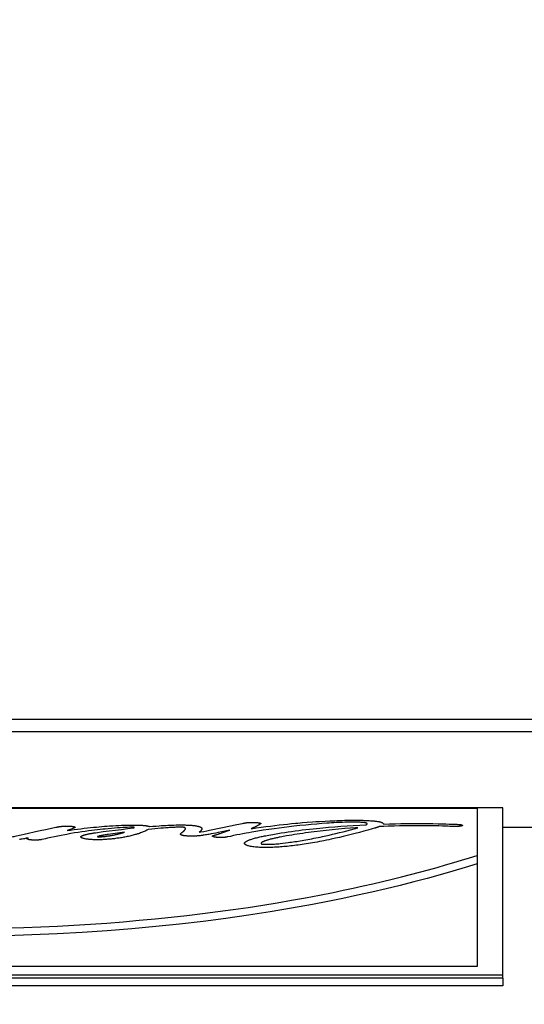
# Model space of a CAD drawing. Units: millimetres. Extents: x 0 to 4756, y 0 to 1682.
# Drawn here: x 3375 to 3380, y 1081 to 1092 of the extents above; entities that cross this region are included whole.
import ezdxf

# ---------------------------------------------------------------- set-up
doc = ezdxf.new("R2010")
doc.units = ezdxf.units.MM
doc.header["$LTSCALE"] = 261.57428
doc.layers.get('0').update_dxf_attribs({"linetype": 'CONTINUOUS'})
for name, color, linetype in [('00_COMPONENTS', 7, 'CONTINUOUS'), ('3_ALL_AXES', 7, 'CONTINUOUS'), ('6_ALL_SURFS', 7, 'CONTINUOUS'), ('7_ALL_FEATURES', 7, 'CONTINUOUS'), ('DEF_DRAFT_DIM', 7, 'CONTINUOUS')]:
    doc.layers.add(name, color=color, linetype=linetype)
doc.styles.get("Standard").update_dxf_attribs({"font": 'txt', "width": 0.8})
doc.dimstyles.new('DIMSTYLE_3', dxfattribs={"dimtxt": 15, "dimasz": 3, "dimexe": 0.8, "dimexo": 0.2, "dimgap": 3.75, "dimtad": 1, "dimdec": 1, "dimdsep": 46, "dimtxsty": 'Standard', "dimblk": 'OPEN', "dimblk1": 'OPEN', "dimblk2": 'OPEN', "dimcen": 0.09, "dimadec": 1, "dimazin": 2, "dimtp": 0.5, "dimtm": 0.5, "dimtfac": 1, "dimtdec": 1, "dimtofl": 0, "dimtmove": 0, "dimatfit": 3, "dimldrblk": 'OPEN', "dimfxl": 1, "dimtolj": 1, "dimarcsym": 0})

# ---------------------------------------------------------------- blocks, each defined once
blk = doc.blocks.new('_OPEN')
at = {"color": 0, "linetype": 'ByBlock'}
for p, q in [((0, 0), (-1, 0.1167)), ((-1, -0.1167), (0, 0)), ((-1, 0), (0, 0))]:
    blk.add_line(p, q, dxfattribs=at)
blk = doc.blocks.new('*D3')
at = {"layer": 'DEF_DRAFT_DIM', "color": 2, "linetype": 'Continuous', "transparency": 16777216}
for p, q in [((3085.625, 1083.136), (3085.625, 1136.453)), ((3391, 943.236), (3391, 1136.453)), ((3085.625, 1135.653), (3238.312, 1135.653)), ((3391, 1135.653), (3238.312, 1135.653))]:
    blk.add_line(p, q, dxfattribs=at)
at = {"layer": 'DEF_DRAFT_DIM', "color": 2, "linetype": 'Continuous', "transparency": 16777216, "xscale": 3, "yscale": 3, "zscale": 3, "rotation": 180}
blk.add_blockref('_OPEN', (3085.625, 1135.653), dxfattribs=at)
at = {"layer": 'DEF_DRAFT_DIM', "color": 2, "linetype": 'Continuous', "transparency": 16777216, "xscale": 3, "yscale": 3, "zscale": 3}
blk.add_blockref('_OPEN', (3391, 1135.653), dxfattribs=at)

msp = doc.modelspace()

# ---------------------------------------------------------------- linework, layer by layer
at = {"layer": '00_COMPONENTS', "color": 7, "linetype": 'Continuous'}
for p, q in [((3085.695, 1083.826), (4296.365, 1083.826)), ((3600.382, 1083.686), (3086.618, 1083.686))]:
    msp.add_line(p, q, dxfattribs=at)
at = {"layer": '3_ALL_AXES', "color": 7, "linetype": 'Continuous'}
msp.add_line((3380, 1082.636), (4029.381, 1082.636), dxfattribs=at)
at = {"layer": '6_ALL_SURFS', "color": 7, "linetype": 'Continuous'}
for p, q in [((3380, 1082.846), (3367.9, 1082.846)), ((3380, 1080.969), (3380, 1082.846)), ((3380, 1080.969), (3367.9, 1080.969))]:
    msp.add_line(p, q, dxfattribs=at)
at = {"layer": '7_ALL_FEATURES', "color": 40, "linetype": 'Continuous'}
for p, q in [((3368.199, 1082.845), (3379.716, 1082.845)), ((3379.716, 1082.845), (3379.716, 1081.095)), ((3380, 1081.003), (3380, 1082.846)), ((3374.967, 1082.612), (3375.065, 1082.633)), ((3375.412, 1082.626), (3375.446, 1082.629)), ((3375.446, 1082.629), (3375.479, 1082.633)), ((3375.479, 1082.633), (3375.511, 1082.636)), ((3375.511, 1082.636), (3375.542, 1082.639)), ((3375.542, 1082.639), (3375.573, 1082.641)), ((3375.573, 1082.641), (3375.602, 1082.644)), ((3375.602, 1082.644), (3375.63, 1082.646)), ((3375.63, 1082.646), (3375.657, 1082.648)), ((3375.657, 1082.648), (3375.692, 1082.65)), ((3375.692, 1082.65), (3375.725, 1082.652)), ((3375.725, 1082.652), (3375.758, 1082.654)), ((3375.774, 1082.628), (3375.744, 1082.626)), ((3375.803, 1082.629), (3375.774, 1082.628)), ((3375.829, 1082.631), (3375.803, 1082.629)), ((3375.853, 1082.632), (3375.829, 1082.631)), ((3376.005, 1082.656), (3376.01, 1082.655)), ((3376.01, 1082.655), (3376.019, 1082.655)), ((3376.019, 1082.655), (3376.028, 1082.654)), ((3376.028, 1082.654), (3376.035, 1082.653)), ((3376.035, 1082.653), (3376.043, 1082.652)), ((3376.099, 1082.642), (3376.136, 1082.645)), ((3376.136, 1082.645), (3376.172, 1082.647)), ((3376.172, 1082.647), (3376.206, 1082.65)), ((3376.206, 1082.65), (3376.231, 1082.652)), ((3376.231, 1082.652), (3376.255, 1082.653)), ((3376.255, 1082.653), (3376.279, 1082.654)), ((3376.303, 1082.628), (3376.278, 1082.626)), ((3376.279, 1082.654), (3376.301, 1082.655)), ((3376.301, 1082.655), (3376.322, 1082.656)), ((3376.319, 1082.629), (3376.303, 1082.628)), ((3376.334, 1082.63), (3376.319, 1082.629)), ((3376.322, 1082.656), (3376.343, 1082.657)), ((3376.349, 1082.631), (3376.334, 1082.63)), ((3376.343, 1082.657), (3376.368, 1082.658)), ((3376.363, 1082.632), (3376.349, 1082.631)), ((3376.376, 1082.632), (3376.363, 1082.632)), ((3376.368, 1082.658), (3376.392, 1082.659)), ((3376.389, 1082.633), (3376.376, 1082.632)), ((3376.401, 1082.633), (3376.389, 1082.633)), ((3376.413, 1082.634), (3376.401, 1082.633)), ((3376.424, 1082.634), (3376.413, 1082.634)), ((3376.432, 1082.634), (3376.424, 1082.634)), ((3376.44, 1082.634), (3376.432, 1082.634)), ((3377.027, 1082.657), (3377.12, 1082.675)), ((3377.12, 1082.675), (3377.126, 1082.676)), ((3377.126, 1082.676), (3377.136, 1082.678)), ((3377.228, 1082.687), (3377.233, 1082.687)), ((3377.233, 1082.687), (3377.238, 1082.687)), ((3377.247, 1082.629), (3377.24, 1082.626)), ((3377.254, 1082.632), (3377.247, 1082.629)), ((3377.248, 1082.687), (3377.254, 1082.687)), ((3377.254, 1082.687), (3377.261, 1082.686)), ((3377.26, 1082.635), (3377.254, 1082.632)), ((3377.266, 1082.638), (3377.26, 1082.635)), ((3377.271, 1082.686), (3377.275, 1082.686)), ((3377.275, 1082.686), (3377.278, 1082.685)), ((3377.276, 1082.626), (3377.33, 1082.633)), ((3377.304, 1082.658), (3377.299, 1082.655)), ((3377.308, 1082.66), (3377.304, 1082.658)), ((3377.33, 1082.633), (3377.383, 1082.64)), ((3377.383, 1082.64), (3377.434, 1082.647)), ((3377.434, 1082.647), (3377.484, 1082.653)), ((3377.484, 1082.653), (3377.532, 1082.659)), ((3377.586, 1082.632), (3377.531, 1082.625)), ((3377.532, 1082.659), (3377.579, 1082.664)), ((3377.579, 1082.664), (3377.624, 1082.669)), ((3377.64, 1082.639), (3377.586, 1082.632)), ((3377.624, 1082.669), (3377.667, 1082.673)), ((3377.692, 1082.645), (3377.64, 1082.639)), ((3377.759, 1082.652), (3377.692, 1082.645)), ((3377.736, 1082.679), (3377.788, 1082.684)), ((3377.823, 1082.658), (3377.759, 1082.652)), ((3377.788, 1082.684), (3377.838, 1082.688)), ((3377.885, 1082.664), (3377.823, 1082.658)), ((3377.945, 1082.669), (3377.885, 1082.664)), ((3378.001, 1082.674), (3377.945, 1082.669)), ((3377.974, 1082.697), (3378.038, 1082.701)), ((3378.038, 1082.701), (3378.091, 1082.704)), ((3378.077, 1082.633), (3378.144, 1082.639)), ((3378.144, 1082.639), (3378.211, 1082.644)), ((3378.211, 1082.644), (3378.28, 1082.649)), ((3378.28, 1082.649), (3378.349, 1082.654)), ((3378.349, 1082.654), (3378.42, 1082.658)), ((3378.359, 1082.617), (3378.401, 1082.628)), ((3378.42, 1082.658), (3378.492, 1082.661)), ((3378.687, 1082.643), (3378.638, 1082.641)), ((3378.682, 1082.671), (3378.681, 1082.668)), ((3378.681, 1082.668), (3378.749, 1082.67)), ((3378.736, 1082.645), (3378.687, 1082.643)), ((3378.801, 1082.647), (3378.736, 1082.645)), ((3378.749, 1082.67), (3378.814, 1082.672)), ((3378.859, 1082.648), (3378.801, 1082.647)), ((3378.814, 1082.672), (3378.874, 1082.673)), ((3378.909, 1082.649), (3378.859, 1082.648)), ((3378.874, 1082.673), (3378.931, 1082.674)), ((3378.958, 1082.65), (3378.909, 1082.649)), ((3378.931, 1082.674), (3379.001, 1082.674)), ((3379.008, 1082.65), (3378.958, 1082.65)), ((3379.001, 1082.674), (3379.065, 1082.675)), ((3379.058, 1082.65), (3379.008, 1082.65)), ((3379.108, 1082.65), (3379.058, 1082.65)), ((3379.065, 1082.675), (3379.124, 1082.674)), ((3379.158, 1082.65), (3379.108, 1082.65)), ((3379.124, 1082.674), (3379.178, 1082.674)), ((3379.208, 1082.649), (3379.158, 1082.65)), ((3379.178, 1082.674), (3379.227, 1082.673)), ((3379.253, 1082.649), (3379.208, 1082.649)), ((3379.227, 1082.673), (3379.286, 1082.672)), ((3379.293, 1082.648), (3379.253, 1082.649)), ((3379.286, 1082.672), (3379.332, 1082.671)), ((3379.333, 1082.647), (3379.293, 1082.648)), ((3379.332, 1082.671), (3379.37, 1082.67)), ((3379.365, 1082.645), (3379.333, 1082.647)), ((3379.37, 1082.67), (3379.408, 1082.669)), ((3379.408, 1082.669), (3379.445, 1082.668)), ((3379.438, 1082.642), (3379.435, 1082.642)), ((3379.442, 1082.642), (3379.438, 1082.642)), ((3379.445, 1082.642), (3379.442, 1082.642)), ((3379.449, 1082.641), (3379.445, 1082.642)), ((3379.453, 1082.641), (3379.449, 1082.641)), ((3379.457, 1082.641), (3379.453, 1082.641)), ((3379.462, 1082.641), (3379.457, 1082.641)), ((3379.466, 1082.641), (3379.462, 1082.641)), ((3379.47, 1082.641), (3379.466, 1082.641)), ((3379.475, 1082.641), (3379.47, 1082.641)), ((3379.479, 1082.641), (3379.475, 1082.641)), ((3379.483, 1082.641), (3379.479, 1082.641)), ((3379.488, 1082.642), (3379.483, 1082.641)), ((3374.714, 1082.556), (3374.873, 1082.592)), ((3374.873, 1082.592), (3374.967, 1082.612)), ((3375.047, 1082.529), (3375.009, 1082.521)), ((3375.085, 1082.536), (3375.047, 1082.529)), ((3375.121, 1082.543), (3375.085, 1082.536)), ((3375.228, 1082.563), (3375.184, 1082.555)), ((3375.187, 1082.596), (3375.227, 1082.602)), ((3375.2, 1082.601), (3375.187, 1082.596)), ((3375.245, 1082.617), (3375.2, 1082.601)), ((3375.227, 1082.602), (3375.266, 1082.608)), ((3375.271, 1082.57), (3375.228, 1082.563)), ((3375.252, 1082.62), (3375.245, 1082.617)), ((3375.266, 1082.608), (3375.304, 1082.613)), ((3375.311, 1082.576), (3375.271, 1082.57)), ((3375.304, 1082.613), (3375.341, 1082.617)), ((3375.35, 1082.582), (3375.311, 1082.576)), ((3375.341, 1082.617), (3375.377, 1082.622)), ((3375.388, 1082.587), (3375.35, 1082.582)), ((3375.377, 1082.622), (3375.412, 1082.626)), ((3375.423, 1082.592), (3375.388, 1082.587)), ((3375.458, 1082.596), (3375.423, 1082.592)), ((3375.49, 1082.6), (3375.458, 1082.596)), ((3375.483, 1082.57), (3375.502, 1082.573)), ((3375.522, 1082.604), (3375.49, 1082.6)), ((3375.502, 1082.573), (3375.588, 1082.585)), ((3375.552, 1082.608), (3375.522, 1082.604)), ((3375.523, 1082.528), (3375.526, 1082.528)), ((3375.526, 1082.528), (3375.53, 1082.528)), ((3375.53, 1082.528), (3375.534, 1082.528)), ((3375.534, 1082.528), (3375.538, 1082.528)), ((3375.538, 1082.528), (3375.543, 1082.528)), ((3375.543, 1082.528), (3375.547, 1082.528)), ((3375.547, 1082.528), (3375.552, 1082.528)), ((3375.581, 1082.611), (3375.552, 1082.608)), ((3375.552, 1082.528), (3375.557, 1082.529)), ((3375.557, 1082.529), (3375.562, 1082.529)), ((3375.562, 1082.529), (3375.567, 1082.529)), ((3375.567, 1082.529), (3375.572, 1082.53)), ((3375.572, 1082.53), (3375.578, 1082.53)), ((3375.578, 1082.53), (3375.584, 1082.531)), ((3375.608, 1082.614), (3375.581, 1082.611)), ((3375.584, 1082.531), (3375.587, 1082.531)), ((3375.588, 1082.585), (3375.654, 1082.594)), ((3375.597, 1082.547), (3375.588, 1082.545)), ((3375.607, 1082.549), (3375.597, 1082.547)), ((3375.618, 1082.55), (3375.607, 1082.549)), ((3375.641, 1082.617), (3375.608, 1082.614)), ((3375.629, 1082.552), (3375.618, 1082.55)), ((3375.64, 1082.554), (3375.629, 1082.552)), ((3375.821, 1082.578), (3375.64, 1082.554)), ((3375.678, 1082.62), (3375.641, 1082.617)), ((3375.654, 1082.594), (3375.721, 1082.602)), ((3375.712, 1082.623), (3375.678, 1082.62)), ((3375.744, 1082.626), (3375.712, 1082.623)), ((3375.721, 1082.602), (3375.788, 1082.61)), ((3375.788, 1082.61), (3375.856, 1082.618)), ((3375.856, 1082.618), (3375.925, 1082.626)), ((3375.925, 1082.626), (3375.926, 1082.627)), ((3375.925, 1082.626), (3375.925, 1082.626)), ((3376.122, 1082.613), (3376.084, 1082.609)), ((3376.158, 1082.616), (3376.122, 1082.613)), ((3376.191, 1082.619), (3376.158, 1082.616)), ((3376.222, 1082.622), (3376.191, 1082.619)), ((3376.251, 1082.624), (3376.222, 1082.622)), ((3376.278, 1082.626), (3376.251, 1082.624)), ((3376.698, 1082.588), (3376.73, 1082.595)), ((3376.73, 1082.595), (3376.762, 1082.601)), ((3376.831, 1082.569), (3376.805, 1082.564)), ((3376.857, 1082.574), (3376.831, 1082.569)), ((3376.843, 1082.554), (3376.847, 1082.555)), ((3376.898, 1082.583), (3376.857, 1082.574)), ((3376.861, 1082.559), (3376.867, 1082.561)), ((3376.867, 1082.561), (3376.873, 1082.563)), ((3376.873, 1082.563), (3376.88, 1082.566)), ((3376.88, 1082.566), (3376.889, 1082.568)), ((3376.889, 1082.568), (3376.896, 1082.571)), ((3376.896, 1082.571), (3376.907, 1082.575)), ((3376.985, 1082.601), (3376.898, 1082.583)), ((3376.907, 1082.575), (3376.94, 1082.586)), ((3376.94, 1082.586), (3376.959, 1082.592)), ((3376.959, 1082.592), (3376.971, 1082.597)), ((3376.971, 1082.597), (3376.985, 1082.601)), ((3377.221, 1082.617), (3377.276, 1082.626)), ((3377.293, 1082.59), (3377.229, 1082.579)), ((3377.24, 1082.626), (3377.233, 1082.623)), ((3377.355, 1082.6), (3377.293, 1082.59)), ((3377.415, 1082.609), (3377.355, 1082.6)), ((3377.474, 1082.617), (3377.415, 1082.609)), ((3377.531, 1082.625), (3377.474, 1082.617)), ((3377.907, 1082.617), (3377.981, 1082.624)), ((3378.044, 1082.538), (3378.081, 1082.547)), ((3378.116, 1082.605), (3378.048, 1082.598)), ((3378.081, 1082.547), (3378.119, 1082.556)), ((3378.185, 1082.612), (3378.116, 1082.605)), ((3378.119, 1082.556), (3378.157, 1082.565)), ((3378.195, 1082.521), (3378.153, 1082.511)), ((3378.157, 1082.565), (3378.196, 1082.574)), ((3378.255, 1082.618), (3378.185, 1082.612)), ((3378.238, 1082.531), (3378.195, 1082.521)), ((3378.196, 1082.574), (3378.236, 1082.584)), ((3378.236, 1082.584), (3378.276, 1082.595)), ((3378.282, 1082.542), (3378.238, 1082.531)), ((3378.318, 1082.623), (3378.255, 1082.618)), ((3378.276, 1082.595), (3378.317, 1082.606)), ((3378.326, 1082.553), (3378.282, 1082.542)), ((3378.317, 1082.606), (3378.359, 1082.617)), ((3378.371, 1082.564), (3378.326, 1082.553)), ((3378.417, 1082.576), (3378.371, 1082.564)), ((3378.464, 1082.589), (3378.417, 1082.576)), ((3378.511, 1082.602), (3378.464, 1082.589)), ((3378.558, 1082.615), (3378.511, 1082.602)), ((3378.582, 1082.622), (3378.558, 1082.615)), ((3374.706, 1082.505), (3374.693, 1082.503)), ((3374.716, 1082.507), (3374.706, 1082.505)), ((3374.726, 1082.509), (3374.716, 1082.507)), ((3374.737, 1082.511), (3374.726, 1082.509)), ((3374.759, 1082.515), (3374.737, 1082.511)), ((3374.753, 1082.514), (3374.759, 1082.515)), ((3377.369, 1082.445), (3377.372, 1082.445)), ((3377.372, 1082.445), (3377.377, 1082.445)), ((3367.915, 1081.003), (3380, 1081.003)), ((3379.716, 1081.095), (3368.199, 1081.095))]:
    msp.add_line(p, q, dxfattribs=at)
at = {"layer": '7_ALL_FEATURES', "color": 7, "linetype": 'Continuous'}
for p, q in [((3380, 1080.969), (3380, 1080.882)), ((3380, 1080.882), (3367.9, 1080.882))]:
    msp.add_line(p, q, dxfattribs=at)
at = {"layer": '7_ALL_FEATURES', "color": 40, "linetype": 'Continuous'}
for points in [[(3375.065, 1082.633), (3375.074, 1082.635), (3375.079, 1082.636), (3375.083, 1082.637), (3375.088, 1082.638), (3375.092, 1082.639), (3375.096, 1082.639), (3375.1, 1082.64), (3375.104, 1082.64), (3375.108, 1082.641), (3375.111, 1082.641), (3375.115, 1082.642), (3375.118, 1082.642), (3375.122, 1082.643), (3375.126, 1082.643), (3375.129, 1082.644), (3375.132, 1082.644), (3375.136, 1082.644), (3375.139, 1082.644), (3375.143, 1082.645), (3375.147, 1082.645), (3375.149, 1082.645), (3375.152, 1082.645), (3375.155, 1082.646), (3375.159, 1082.646), (3375.162, 1082.646), (3375.165, 1082.646), (3375.168, 1082.646), (3375.171, 1082.646), (3375.175, 1082.646), (3375.178, 1082.646), (3375.182, 1082.646), (3375.185, 1082.646), (3375.189, 1082.646), (3375.193, 1082.646), (3375.196, 1082.646), (3375.2, 1082.646), (3375.204, 1082.646), (3375.208, 1082.646), (3375.211, 1082.646), (3375.215, 1082.646), (3375.219, 1082.645), (3375.223, 1082.645), (3375.226, 1082.645), (3375.23, 1082.645), (3375.234, 1082.644), (3375.237, 1082.644), (3375.24, 1082.644), (3375.244, 1082.643), (3375.246, 1082.643), (3375.249, 1082.643), (3375.251, 1082.643), (3375.253, 1082.642), (3375.255, 1082.642), (3375.258, 1082.641), (3375.26, 1082.641), (3375.261, 1082.641), (3375.263, 1082.64), (3375.265, 1082.64), (3375.267, 1082.639), (3375.268, 1082.639), (3375.269, 1082.639), (3375.271, 1082.638), (3375.272, 1082.638), (3375.273, 1082.637), (3375.274, 1082.637), (3375.275, 1082.636), (3375.276, 1082.635), (3375.276, 1082.635), (3375.276, 1082.635), (3375.277, 1082.634), (3375.277, 1082.634), (3375.277, 1082.633)], [(3375.272, 1082.629), (3375.271, 1082.628), (3375.27, 1082.628), (3375.268, 1082.627), (3375.267, 1082.626), (3375.265, 1082.625), (3375.263, 1082.624), (3375.261, 1082.623), (3375.259, 1082.622), (3375.256, 1082.622), (3375.254, 1082.621), (3375.252, 1082.62)], [(3375.277, 1082.633), (3375.277, 1082.633), (3375.277, 1082.633), (3375.277, 1082.633), (3375.277, 1082.633), (3375.277, 1082.632), (3375.277, 1082.632), (3375.277, 1082.632), (3375.276, 1082.632), (3375.276, 1082.632), (3375.276, 1082.632), (3375.276, 1082.632), (3375.276, 1082.631), (3375.276, 1082.631), (3375.275, 1082.631), (3375.275, 1082.631), (3375.275, 1082.631), (3375.275, 1082.631), (3375.274, 1082.63), (3375.274, 1082.63), (3375.274, 1082.63), (3375.273, 1082.63), (3375.273, 1082.63), (3375.273, 1082.629), (3375.272, 1082.629)], [(3375.758, 1082.654), (3375.79, 1082.656), (3375.806, 1082.656), (3375.822, 1082.657), (3375.838, 1082.657), (3375.855, 1082.658)], [(3375.927, 1082.633), (3375.922, 1082.633), (3375.917, 1082.633), (3375.913, 1082.633), (3375.908, 1082.633), (3375.902, 1082.633), (3375.897, 1082.633), (3375.887, 1082.633), (3375.876, 1082.633), (3375.853, 1082.632)], [(3375.855, 1082.658), (3375.88, 1082.658), (3375.892, 1082.658), (3375.905, 1082.658), (3375.918, 1082.658), (3375.93, 1082.658), (3375.943, 1082.658), (3375.956, 1082.658), (3375.966, 1082.657), (3375.976, 1082.657), (3375.985, 1082.657), (3375.995, 1082.656), (3376.005, 1082.656)], [(3375.926, 1082.627), (3375.927, 1082.627), (3375.927, 1082.627), (3375.927, 1082.628), (3375.928, 1082.628), (3375.928, 1082.628), (3375.928, 1082.628), (3375.928, 1082.628), (3375.928, 1082.629), (3375.928, 1082.629), (3375.929, 1082.629), (3375.929, 1082.629), (3375.929, 1082.629), (3375.929, 1082.63), (3375.929, 1082.63), (3375.929, 1082.63), (3375.929, 1082.63), (3375.929, 1082.63), (3375.928, 1082.631), (3375.928, 1082.631), (3375.928, 1082.631), (3375.928, 1082.631), (3375.928, 1082.632), (3375.927, 1082.632)], [(3375.927, 1082.632), (3375.927, 1082.632), (3375.927, 1082.633), (3375.927, 1082.633)], [(3376.043, 1082.652), (3376.048, 1082.652), (3376.051, 1082.651), (3376.054, 1082.651), (3376.057, 1082.651), (3376.06, 1082.65), (3376.063, 1082.65), (3376.065, 1082.649), (3376.068, 1082.649), (3376.071, 1082.649), (3376.073, 1082.648), (3376.076, 1082.648), (3376.078, 1082.647), (3376.08, 1082.647), (3376.082, 1082.646), (3376.085, 1082.646), (3376.087, 1082.645), (3376.089, 1082.645), (3376.091, 1082.644), (3376.092, 1082.644), (3376.094, 1082.643), (3376.096, 1082.643), (3376.097, 1082.642), (3376.099, 1082.642)], [(3376.392, 1082.659), (3376.415, 1082.659), (3376.427, 1082.659), (3376.438, 1082.659), (3376.449, 1082.659), (3376.46, 1082.659), (3376.47, 1082.659), (3376.481, 1082.659), (3376.492, 1082.659), (3376.503, 1082.658), (3376.514, 1082.658), (3376.522, 1082.658), (3376.529, 1082.657), (3376.537, 1082.657), (3376.545, 1082.656), (3376.552, 1082.656), (3376.56, 1082.655), (3376.567, 1082.655), (3376.574, 1082.654), (3376.581, 1082.653), (3376.587, 1082.652), (3376.594, 1082.652), (3376.6, 1082.651), (3376.606, 1082.65), (3376.612, 1082.649), (3376.617, 1082.648), (3376.623, 1082.647), (3376.628, 1082.646), (3376.634, 1082.645), (3376.639, 1082.643), (3376.644, 1082.642), (3376.648, 1082.641), (3376.653, 1082.639), (3376.657, 1082.638), (3376.661, 1082.636), (3376.663, 1082.635), (3376.666, 1082.634), (3376.668, 1082.632), (3376.67, 1082.631), (3376.672, 1082.629), (3376.673, 1082.628), (3376.674, 1082.627), (3376.675, 1082.625), (3376.676, 1082.623), (3376.677, 1082.621), (3376.677, 1082.619), (3376.677, 1082.616), (3376.677, 1082.614), (3376.676, 1082.611), (3376.675, 1082.609), (3376.674, 1082.606), (3376.672, 1082.603), (3376.67, 1082.6), (3376.667, 1082.597), (3376.664, 1082.593), (3376.66, 1082.589), (3376.656, 1082.586), (3376.652, 1082.582), (3376.647, 1082.578)], [(3376.468, 1082.633), (3376.466, 1082.633), (3376.463, 1082.633), (3376.461, 1082.634), (3376.458, 1082.634), (3376.455, 1082.634), (3376.451, 1082.634), (3376.447, 1082.634), (3376.44, 1082.634)], [(3376.459, 1082.577), (3376.461, 1082.578), (3376.463, 1082.58), (3376.465, 1082.581), (3376.467, 1082.583), (3376.468, 1082.584), (3376.47, 1082.585), (3376.471, 1082.587), (3376.473, 1082.588), (3376.475, 1082.59), (3376.477, 1082.591), (3376.478, 1082.593), (3376.48, 1082.595), (3376.482, 1082.596), (3376.483, 1082.598), (3376.484, 1082.599), (3376.486, 1082.601), (3376.487, 1082.602), (3376.488, 1082.603), (3376.489, 1082.605), (3376.49, 1082.606), (3376.491, 1082.607), (3376.492, 1082.608), (3376.492, 1082.609), (3376.493, 1082.611), (3376.493, 1082.612), (3376.494, 1082.613), (3376.494, 1082.614), (3376.495, 1082.615), (3376.495, 1082.616), (3376.495, 1082.617), (3376.496, 1082.618), (3376.496, 1082.619), (3376.496, 1082.619), (3376.496, 1082.62), (3376.495, 1082.621), (3376.495, 1082.622), (3376.495, 1082.623), (3376.494, 1082.624), (3376.494, 1082.624), (3376.493, 1082.625), (3376.492, 1082.626), (3376.491, 1082.626), (3376.49, 1082.627), (3376.489, 1082.628), (3376.488, 1082.628), (3376.487, 1082.629), (3376.486, 1082.629), (3376.484, 1082.63), (3376.483, 1082.63), (3376.481, 1082.631), (3376.48, 1082.631), (3376.478, 1082.632), (3376.477, 1082.632), (3376.475, 1082.632), (3376.473, 1082.632), (3376.472, 1082.633), (3376.47, 1082.633), (3376.468, 1082.633)], [(3376.762, 1082.601), (3377.011, 1082.654), (3377.027, 1082.657)], [(3377.136, 1082.678), (3377.142, 1082.679), (3377.145, 1082.68), (3377.148, 1082.68), (3377.152, 1082.681), (3377.155, 1082.681), (3377.159, 1082.682), (3377.162, 1082.682), (3377.165, 1082.683), (3377.168, 1082.683), (3377.171, 1082.683), (3377.174, 1082.684), (3377.177, 1082.684), (3377.179, 1082.684), (3377.182, 1082.685), (3377.185, 1082.685), (3377.188, 1082.685), (3377.191, 1082.685), (3377.194, 1082.686), (3377.197, 1082.686), (3377.2, 1082.686), (3377.204, 1082.686), (3377.207, 1082.686), (3377.21, 1082.686), (3377.213, 1082.687), (3377.215, 1082.687), (3377.218, 1082.687), (3377.22, 1082.687), (3377.223, 1082.687), (3377.225, 1082.687), (3377.228, 1082.687)], [(3377.238, 1082.687), (3377.244, 1082.687), (3377.248, 1082.687)], [(3377.261, 1082.686), (3377.268, 1082.686), (3377.271, 1082.686)], [(3377.299, 1082.655), (3377.294, 1082.653), (3377.292, 1082.651), (3377.289, 1082.65), (3377.286, 1082.648), (3377.283, 1082.647), (3377.28, 1082.645), (3377.277, 1082.643), (3377.274, 1082.642), (3377.271, 1082.64), (3377.268, 1082.639), (3377.266, 1082.638)], [(3377.278, 1082.685), (3377.282, 1082.685), (3377.283, 1082.685), (3377.285, 1082.685), (3377.287, 1082.685), (3377.289, 1082.684), (3377.291, 1082.684), (3377.293, 1082.684), (3377.294, 1082.684), (3377.296, 1082.684), (3377.298, 1082.683), (3377.3, 1082.683), (3377.301, 1082.683), (3377.303, 1082.683), (3377.304, 1082.683), (3377.306, 1082.682), (3377.308, 1082.682), (3377.309, 1082.682), (3377.311, 1082.681), (3377.313, 1082.681), (3377.314, 1082.681), (3377.315, 1082.68), (3377.317, 1082.68), (3377.318, 1082.68), (3377.319, 1082.68), (3377.32, 1082.679), (3377.321, 1082.679), (3377.322, 1082.679), (3377.323, 1082.678), (3377.323, 1082.678), (3377.324, 1082.678), (3377.325, 1082.678), (3377.325, 1082.677), (3377.326, 1082.677), (3377.326, 1082.677), (3377.326, 1082.677), (3377.327, 1082.676), (3377.327, 1082.676), (3377.327, 1082.676), (3377.328, 1082.676), (3377.328, 1082.675), (3377.328, 1082.675), (3377.328, 1082.675)], [(3377.328, 1082.675), (3377.328, 1082.674), (3377.328, 1082.674), (3377.327, 1082.673), (3377.326, 1082.673), (3377.326, 1082.672), (3377.325, 1082.671), (3377.324, 1082.671), (3377.323, 1082.67), (3377.322, 1082.669), (3377.321, 1082.668), (3377.319, 1082.667), (3377.317, 1082.666), (3377.316, 1082.665), (3377.314, 1082.664), (3377.312, 1082.663), (3377.31, 1082.662), (3377.308, 1082.66)], [(3377.667, 1082.673), (3377.709, 1082.677), (3377.736, 1082.679)], [(3377.838, 1082.688), (3377.9, 1082.693), (3377.937, 1082.695), (3377.974, 1082.697)], [(3377.981, 1082.624), (3378.045, 1082.63), (3378.077, 1082.633)], [(3378.451, 1082.686), (3378.437, 1082.687), (3378.425, 1082.688), (3378.413, 1082.688), (3378.399, 1082.689), (3378.385, 1082.689), (3378.371, 1082.689), (3378.356, 1082.689), (3378.341, 1082.689), (3378.32, 1082.689), (3378.299, 1082.689), (3378.277, 1082.688), (3378.254, 1082.688), (3378.231, 1082.687), (3378.208, 1082.686), (3378.184, 1082.685), (3378.159, 1082.684), (3378.134, 1082.683), (3378.109, 1082.681), (3378.083, 1082.68), (3378.056, 1082.678), (3378.001, 1082.674)], [(3378.091, 1082.704), (3378.145, 1082.706), (3378.172, 1082.707), (3378.199, 1082.708), (3378.226, 1082.709), (3378.252, 1082.71), (3378.277, 1082.71), (3378.302, 1082.71), (3378.326, 1082.711), (3378.349, 1082.711), (3378.372, 1082.711), (3378.394, 1082.711), (3378.416, 1082.71), (3378.437, 1082.71), (3378.457, 1082.71), (3378.472, 1082.709), (3378.486, 1082.709), (3378.5, 1082.708), (3378.513, 1082.707), (3378.526, 1082.707), (3378.538, 1082.706), (3378.549, 1082.705), (3378.56, 1082.704), (3378.57, 1082.703), (3378.579, 1082.703), (3378.588, 1082.702), (3378.597, 1082.701), (3378.607, 1082.699), (3378.616, 1082.698), (3378.625, 1082.696), (3378.633, 1082.695), (3378.64, 1082.693), (3378.646, 1082.692), (3378.652, 1082.69), (3378.658, 1082.689), (3378.662, 1082.687), (3378.668, 1082.684), (3378.673, 1082.682), (3378.677, 1082.679), (3378.68, 1082.676), (3378.682, 1082.674), (3378.682, 1082.671)], [(3378.401, 1082.628), (3378.373, 1082.627), (3378.318, 1082.623)], [(3378.496, 1082.664), (3378.497, 1082.665), (3378.498, 1082.665), (3378.499, 1082.666), (3378.499, 1082.667), (3378.5, 1082.667), (3378.501, 1082.668), (3378.501, 1082.669), (3378.502, 1082.669), (3378.502, 1082.67), (3378.502, 1082.671), (3378.502, 1082.671), (3378.502, 1082.672), (3378.502, 1082.672), (3378.502, 1082.673), (3378.501, 1082.674), (3378.501, 1082.674), (3378.5, 1082.675), (3378.5, 1082.675), (3378.499, 1082.676), (3378.498, 1082.676), (3378.497, 1082.677), (3378.496, 1082.677), (3378.495, 1082.678), (3378.494, 1082.678), (3378.493, 1082.679), (3378.492, 1082.679), (3378.49, 1082.68), (3378.489, 1082.68), (3378.487, 1082.681), (3378.485, 1082.681), (3378.484, 1082.682), (3378.482, 1082.682), (3378.48, 1082.682), (3378.478, 1082.683), (3378.476, 1082.683), (3378.474, 1082.684), (3378.472, 1082.684), (3378.47, 1082.684), (3378.467, 1082.685), (3378.465, 1082.685), (3378.462, 1082.685), (3378.46, 1082.685), (3378.458, 1082.686), (3378.456, 1082.686), (3378.454, 1082.686), (3378.451, 1082.686)], [(3378.492, 1082.661), (3378.493, 1082.662), (3378.496, 1082.664)], [(3378.638, 1082.641), (3378.635, 1082.64), (3378.633, 1082.639), (3378.63, 1082.638), (3378.627, 1082.637), (3378.624, 1082.636), (3378.621, 1082.635), (3378.618, 1082.634), (3378.615, 1082.632), (3378.612, 1082.631), (3378.609, 1082.63), (3378.606, 1082.629), (3378.602, 1082.628), (3378.599, 1082.627), (3378.596, 1082.626), (3378.592, 1082.625), (3378.589, 1082.624), (3378.585, 1082.623), (3378.582, 1082.622)], [(3379.414, 1082.643), (3379.398, 1082.644), (3379.365, 1082.645)], [(3379.435, 1082.642), (3379.431, 1082.642), (3379.414, 1082.643)], [(3379.445, 1082.668), (3379.493, 1082.666), (3379.502, 1082.665), (3379.506, 1082.665), (3379.51, 1082.665), (3379.514, 1082.664), (3379.518, 1082.664), (3379.522, 1082.664), (3379.525, 1082.663), (3379.529, 1082.663), (3379.532, 1082.662), (3379.536, 1082.662), (3379.54, 1082.661), (3379.543, 1082.66), (3379.546, 1082.66), (3379.549, 1082.659), (3379.551, 1082.658), (3379.553, 1082.657), (3379.555, 1082.657), (3379.556, 1082.656), (3379.557, 1082.655), (3379.557, 1082.654), (3379.557, 1082.653), (3379.557, 1082.653), (3379.556, 1082.652), (3379.555, 1082.651), (3379.553, 1082.65), (3379.551, 1082.649), (3379.549, 1082.649), (3379.546, 1082.648), (3379.543, 1082.647), (3379.54, 1082.646), (3379.536, 1082.646), (3379.532, 1082.645), (3379.528, 1082.644), (3379.523, 1082.644), (3379.518, 1082.643), (3379.513, 1082.643), (3379.509, 1082.643), (3379.505, 1082.642), (3379.5, 1082.642), (3379.496, 1082.642), (3379.492, 1082.642), (3379.488, 1082.642)], [(3374.574, 1082.527), (3374.588, 1082.53), (3374.602, 1082.532), (3374.615, 1082.535), (3374.628, 1082.538), (3374.646, 1082.541), (3374.663, 1082.545), (3374.68, 1082.548), (3374.714, 1082.556)], [(3375.009, 1082.521), (3374.99, 1082.516), (3374.97, 1082.512), (3374.95, 1082.507), (3374.93, 1082.502), (3374.909, 1082.498)], [(3375.184, 1082.555), (3375.161, 1082.551), (3375.121, 1082.543)], [(3375.354, 1082.514), (3375.352, 1082.515), (3375.35, 1082.516), (3375.348, 1082.517), (3375.346, 1082.518), (3375.345, 1082.519), (3375.344, 1082.521), (3375.343, 1082.522), (3375.342, 1082.523), (3375.341, 1082.524), (3375.341, 1082.525), (3375.34, 1082.526), (3375.34, 1082.527), (3375.341, 1082.529), (3375.341, 1082.53), (3375.342, 1082.531), (3375.343, 1082.532), (3375.344, 1082.533), (3375.345, 1082.534), (3375.347, 1082.536), (3375.349, 1082.537), (3375.351, 1082.538), (3375.353, 1082.539), (3375.356, 1082.541), (3375.359, 1082.542), (3375.362, 1082.543), (3375.365, 1082.544), (3375.368, 1082.546), (3375.372, 1082.547), (3375.376, 1082.548), (3375.381, 1082.55), (3375.386, 1082.551), (3375.391, 1082.552), (3375.397, 1082.554), (3375.402, 1082.555), (3375.408, 1082.556), (3375.414, 1082.558), (3375.42, 1082.559), (3375.426, 1082.56), (3375.432, 1082.562), (3375.438, 1082.563), (3375.447, 1082.564), (3375.456, 1082.566), (3375.465, 1082.567), (3375.474, 1082.569), (3375.483, 1082.57)], [(3376.084, 1082.609), (3376.076, 1082.604), (3376.067, 1082.6), (3376.058, 1082.595), (3376.049, 1082.591), (3376.039, 1082.586), (3376.029, 1082.582), (3376.019, 1082.578), (3376.008, 1082.574), (3375.998, 1082.57), (3375.987, 1082.566), (3375.975, 1082.562), (3375.964, 1082.559), (3375.952, 1082.555), (3375.94, 1082.552), (3375.928, 1082.548), (3375.916, 1082.545), (3375.904, 1082.542), (3375.891, 1082.539), (3375.879, 1082.536), (3375.866, 1082.533), (3375.853, 1082.53), (3375.84, 1082.528), (3375.827, 1082.525), (3375.815, 1082.523), (3375.802, 1082.521), (3375.789, 1082.518), (3375.776, 1082.516), (3375.763, 1082.514), (3375.75, 1082.512), (3375.737, 1082.511), (3375.724, 1082.509), (3375.711, 1082.507), (3375.698, 1082.506), (3375.685, 1082.504), (3375.673, 1082.503), (3375.66, 1082.502), (3375.647, 1082.501), (3375.635, 1082.5), (3375.622, 1082.499), (3375.61, 1082.498), (3375.598, 1082.497), (3375.586, 1082.497), (3375.574, 1082.496), (3375.562, 1082.496), (3375.55, 1082.496), (3375.539, 1082.495), (3375.528, 1082.495), (3375.517, 1082.495), (3375.506, 1082.495), (3375.495, 1082.496), (3375.485, 1082.496), (3375.475, 1082.496), (3375.465, 1082.497), (3375.456, 1082.497), (3375.447, 1082.498), (3375.438, 1082.498), (3375.429, 1082.499), (3375.421, 1082.5), (3375.413, 1082.501), (3375.406, 1082.502), (3375.397, 1082.503), (3375.389, 1082.505), (3375.382, 1082.506), (3375.375, 1082.508), (3375.369, 1082.509), (3375.363, 1082.511), (3375.358, 1082.512), (3375.354, 1082.514)], [(3375.588, 1082.545), (3375.583, 1082.544), (3375.579, 1082.543), (3375.574, 1082.543), (3375.57, 1082.542), (3375.566, 1082.541), (3375.562, 1082.54), (3375.559, 1082.539), (3375.556, 1082.539), (3375.553, 1082.538), (3375.55, 1082.537), (3375.547, 1082.537), (3375.545, 1082.536), (3375.543, 1082.535), (3375.54, 1082.535), (3375.538, 1082.534), (3375.537, 1082.534), (3375.535, 1082.533), (3375.533, 1082.533), (3375.531, 1082.532), (3375.53, 1082.532), (3375.529, 1082.531), (3375.528, 1082.531), (3375.526, 1082.53), (3375.525, 1082.53), (3375.525, 1082.529), (3375.524, 1082.529), (3375.523, 1082.528), (3375.523, 1082.528)], [(3375.587, 1082.531), (3375.595, 1082.532), (3375.602, 1082.533), (3375.61, 1082.533), (3375.617, 1082.534), (3375.624, 1082.535), (3375.631, 1082.536), (3375.638, 1082.537), (3375.645, 1082.538), (3375.651, 1082.539), (3375.658, 1082.54), (3375.664, 1082.541), (3375.671, 1082.542), (3375.678, 1082.543), (3375.685, 1082.545), (3375.693, 1082.546), (3375.7, 1082.547), (3375.707, 1082.549), (3375.715, 1082.55), (3375.723, 1082.552), (3375.732, 1082.554), (3375.74, 1082.556), (3375.747, 1082.557), (3375.755, 1082.559), (3375.762, 1082.561), (3375.77, 1082.563), (3375.777, 1082.565), (3375.783, 1082.567), (3375.79, 1082.569), (3375.797, 1082.571), (3375.803, 1082.573), (3375.809, 1082.575), (3375.815, 1082.576), (3375.821, 1082.578)], [(3376.717, 1082.548), (3376.7, 1082.546), (3376.692, 1082.545), (3376.684, 1082.543), (3376.676, 1082.542), (3376.667, 1082.541), (3376.659, 1082.54), (3376.65, 1082.539), (3376.642, 1082.538), (3376.633, 1082.538), (3376.625, 1082.537), (3376.616, 1082.536), (3376.608, 1082.536), (3376.599, 1082.535), (3376.591, 1082.535), (3376.582, 1082.535), (3376.574, 1082.534), (3376.566, 1082.534), (3376.558, 1082.534), (3376.55, 1082.534), (3376.543, 1082.535), (3376.535, 1082.535), (3376.528, 1082.535), (3376.521, 1082.536), (3376.514, 1082.536), (3376.507, 1082.537), (3376.501, 1082.537), (3376.495, 1082.538), (3376.489, 1082.539), (3376.483, 1082.539), (3376.478, 1082.54), (3376.473, 1082.541), (3376.469, 1082.542), (3376.464, 1082.543), (3376.461, 1082.544), (3376.457, 1082.545), (3376.454, 1082.546), (3376.451, 1082.547), (3376.449, 1082.548), (3376.447, 1082.549), (3376.445, 1082.55), (3376.443, 1082.551), (3376.442, 1082.552), (3376.441, 1082.553), (3376.441, 1082.554), (3376.44, 1082.556), (3376.44, 1082.557), (3376.441, 1082.559), (3376.441, 1082.561), (3376.442, 1082.562), (3376.444, 1082.564), (3376.446, 1082.566), (3376.448, 1082.568), (3376.451, 1082.571), (3376.455, 1082.574), (3376.459, 1082.577)], [(3376.647, 1082.578), (3376.664, 1082.582), (3376.698, 1082.588)], [(3376.805, 1082.564), (3376.779, 1082.559), (3376.767, 1082.557), (3376.754, 1082.555), (3376.742, 1082.552), (3376.729, 1082.55), (3376.717, 1082.548)], [(3376.955, 1082.526), (3376.953, 1082.525), (3376.95, 1082.525), (3376.948, 1082.525), (3376.946, 1082.524), (3376.943, 1082.524), (3376.94, 1082.523), (3376.938, 1082.523), (3376.935, 1082.523), (3376.932, 1082.522), (3376.929, 1082.522), (3376.926, 1082.522), (3376.923, 1082.522), (3376.92, 1082.521), (3376.917, 1082.521), (3376.914, 1082.521), (3376.911, 1082.521), (3376.907, 1082.521), (3376.904, 1082.52), (3376.901, 1082.52), (3376.898, 1082.52), (3376.894, 1082.52), (3376.891, 1082.52), (3376.888, 1082.52), (3376.885, 1082.52), (3376.881, 1082.52), (3376.878, 1082.52), (3376.875, 1082.52), (3376.872, 1082.52), (3376.869, 1082.52), (3376.866, 1082.52), (3376.863, 1082.52), (3376.86, 1082.521), (3376.857, 1082.521), (3376.854, 1082.521), (3376.851, 1082.521), (3376.849, 1082.521), (3376.846, 1082.521), (3376.843, 1082.522), (3376.841, 1082.522), (3376.838, 1082.522), (3376.836, 1082.522), (3376.834, 1082.523), (3376.831, 1082.523), (3376.829, 1082.523), (3376.827, 1082.523), (3376.825, 1082.524), (3376.823, 1082.524), (3376.821, 1082.524), (3376.819, 1082.525), (3376.817, 1082.525), (3376.816, 1082.525), (3376.814, 1082.526), (3376.812, 1082.526), (3376.81, 1082.527), (3376.808, 1082.527), (3376.807, 1082.528), (3376.805, 1082.528), (3376.804, 1082.529), (3376.802, 1082.529), (3376.801, 1082.53), (3376.8, 1082.53), (3376.799, 1082.531), (3376.797, 1082.531), (3376.796, 1082.532), (3376.796, 1082.532), (3376.795, 1082.533), (3376.794, 1082.534), (3376.794, 1082.534), (3376.794, 1082.535), (3376.794, 1082.535), (3376.793, 1082.536), (3376.794, 1082.536), (3376.794, 1082.537), (3376.794, 1082.538), (3376.795, 1082.538), (3376.795, 1082.539), (3376.796, 1082.539), (3376.797, 1082.54), (3376.798, 1082.54), (3376.799, 1082.541), (3376.8, 1082.541), (3376.802, 1082.542), (3376.803, 1082.542), (3376.805, 1082.543), (3376.806, 1082.543), (3376.808, 1082.544)], [(3376.808, 1082.544), (3376.809, 1082.544), (3376.81, 1082.544), (3376.81, 1082.544), (3376.811, 1082.544), (3376.811, 1082.544), (3376.812, 1082.545), (3376.812, 1082.545), (3376.813, 1082.545), (3376.813, 1082.545), (3376.813, 1082.545), (3376.814, 1082.546), (3376.816, 1082.546), (3376.817, 1082.547), (3376.818, 1082.547), (3376.82, 1082.547)], [(3376.82, 1082.547), (3376.823, 1082.548), (3376.825, 1082.549), (3376.827, 1082.549), (3376.829, 1082.55), (3376.831, 1082.55), (3376.832, 1082.551), (3376.834, 1082.551), (3376.843, 1082.554)], [(3376.847, 1082.555), (3376.855, 1082.558), (3376.861, 1082.559)], [(3377.229, 1082.579), (3377.197, 1082.573), (3377.164, 1082.567), (3377.13, 1082.561), (3377.096, 1082.554), (3377.062, 1082.548), (3377.027, 1082.541), (3376.991, 1082.533), (3376.955, 1082.526)], [(3377.147, 1082.455), (3377.147, 1082.457), (3377.148, 1082.459), (3377.149, 1082.461), (3377.15, 1082.463), (3377.151, 1082.465), (3377.153, 1082.467), (3377.155, 1082.469), (3377.158, 1082.471), (3377.161, 1082.474), (3377.165, 1082.476), (3377.168, 1082.478), (3377.173, 1082.481), (3377.179, 1082.484), (3377.184, 1082.486), (3377.19, 1082.489), (3377.197, 1082.491), (3377.203, 1082.494), (3377.21, 1082.497), (3377.217, 1082.499), (3377.227, 1082.502), (3377.237, 1082.505), (3377.248, 1082.509), (3377.259, 1082.512), (3377.27, 1082.515), (3377.281, 1082.518), (3377.293, 1082.521), (3377.305, 1082.524), (3377.318, 1082.527), (3377.331, 1082.53), (3377.343, 1082.532), (3377.356, 1082.535), (3377.37, 1082.538), (3377.383, 1082.54), (3377.396, 1082.543), (3377.417, 1082.547), (3377.438, 1082.551), (3377.459, 1082.554)], [(3377.233, 1082.623), (3377.225, 1082.619), (3377.221, 1082.617)], [(3377.611, 1082.537), (3377.593, 1082.534), (3377.576, 1082.531), (3377.56, 1082.528), (3377.543, 1082.525), (3377.532, 1082.523), (3377.521, 1082.52), (3377.511, 1082.518), (3377.5, 1082.516), (3377.49, 1082.514), (3377.48, 1082.511), (3377.47, 1082.509), (3377.46, 1082.507), (3377.45, 1082.504), (3377.441, 1082.502), (3377.432, 1082.5), (3377.423, 1082.497), (3377.414, 1082.495), (3377.406, 1082.492), (3377.397, 1082.49), (3377.391, 1082.488), (3377.385, 1082.486), (3377.379, 1082.484), (3377.373, 1082.482), (3377.369, 1082.48), (3377.364, 1082.479), (3377.36, 1082.477), (3377.356, 1082.475), (3377.352, 1082.474), (3377.349, 1082.472), (3377.346, 1082.471), (3377.343, 1082.469), (3377.341, 1082.468), (3377.338, 1082.466), (3377.336, 1082.464), (3377.335, 1082.463), (3377.333, 1082.461), (3377.332, 1082.46), (3377.331, 1082.458), (3377.33, 1082.456), (3377.33, 1082.455)], [(3377.459, 1082.554), (3377.517, 1082.564), (3377.554, 1082.57), (3377.592, 1082.576), (3377.63, 1082.582), (3377.668, 1082.587), (3377.707, 1082.593), (3377.746, 1082.598), (3377.786, 1082.603), (3377.826, 1082.608), (3377.866, 1082.612), (3377.907, 1082.617)], [(3377.571, 1082.457), (3377.6, 1082.461), (3377.629, 1082.464), (3377.648, 1082.467), (3377.667, 1082.469), (3377.686, 1082.472), (3377.705, 1082.475), (3377.724, 1082.477), (3377.744, 1082.48), (3377.764, 1082.484), (3377.784, 1082.487), (3377.804, 1082.49), (3377.825, 1082.494), (3377.847, 1082.498), (3377.869, 1082.502), (3377.891, 1082.506), (3377.914, 1082.511), (3377.937, 1082.515), (3377.96, 1082.52), (3377.984, 1082.525), (3378.008, 1082.53), (3378.044, 1082.538)], [(3378.048, 1082.598), (3378.015, 1082.595), (3377.982, 1082.591), (3377.95, 1082.587), (3377.917, 1082.583), (3377.885, 1082.579), (3377.854, 1082.575), (3377.822, 1082.57), (3377.791, 1082.566), (3377.76, 1082.561), (3377.73, 1082.557), (3377.7, 1082.552), (3377.67, 1082.547), (3377.64, 1082.542), (3377.611, 1082.537)], [(3374.693, 1082.503), (3374.681, 1082.501), (3374.675, 1082.5), (3374.669, 1082.499), (3374.663, 1082.498)], [(3374.789, 1082.493), (3374.787, 1082.493), (3374.785, 1082.494), (3374.783, 1082.494), (3374.781, 1082.494), (3374.779, 1082.494), (3374.777, 1082.495), (3374.775, 1082.495), (3374.773, 1082.495), (3374.772, 1082.496), (3374.77, 1082.496), (3374.768, 1082.496), (3374.766, 1082.497), (3374.765, 1082.497), (3374.763, 1082.498), (3374.761, 1082.498), (3374.76, 1082.498), (3374.758, 1082.499), (3374.757, 1082.499), (3374.756, 1082.5), (3374.754, 1082.5), (3374.753, 1082.501), (3374.752, 1082.501), (3374.751, 1082.501), (3374.75, 1082.502), (3374.749, 1082.502), (3374.748, 1082.503), (3374.747, 1082.503), (3374.747, 1082.503), (3374.746, 1082.504), (3374.745, 1082.504), (3374.745, 1082.505), (3374.745, 1082.505), (3374.744, 1082.505), (3374.744, 1082.506), (3374.744, 1082.506), (3374.744, 1082.507), (3374.744, 1082.507), (3374.744, 1082.507), (3374.744, 1082.508), (3374.744, 1082.508), (3374.744, 1082.509), (3374.745, 1082.509), (3374.745, 1082.509), (3374.745, 1082.51), (3374.746, 1082.51), (3374.747, 1082.511), (3374.747, 1082.511), (3374.748, 1082.512), (3374.749, 1082.512), (3374.75, 1082.513), (3374.751, 1082.513), (3374.752, 1082.513), (3374.753, 1082.514)], [(3374.909, 1082.498), (3374.907, 1082.497), (3374.906, 1082.497), (3374.904, 1082.497), (3374.903, 1082.496), (3374.901, 1082.496), (3374.899, 1082.495), (3374.896, 1082.495), (3374.894, 1082.495), (3374.892, 1082.494), (3374.889, 1082.494), (3374.887, 1082.494), (3374.884, 1082.493), (3374.881, 1082.493), (3374.879, 1082.493), (3374.877, 1082.493), (3374.874, 1082.492), (3374.872, 1082.492), (3374.87, 1082.492), (3374.867, 1082.492), (3374.864, 1082.492), (3374.861, 1082.492), (3374.859, 1082.491), (3374.856, 1082.491), (3374.853, 1082.491), (3374.85, 1082.491), (3374.847, 1082.491), (3374.844, 1082.491), (3374.841, 1082.491), (3374.838, 1082.491), (3374.836, 1082.491), (3374.833, 1082.491), (3374.83, 1082.491), (3374.827, 1082.491), (3374.825, 1082.491), (3374.822, 1082.491), (3374.819, 1082.491), (3374.816, 1082.491), (3374.813, 1082.491), (3374.811, 1082.492), (3374.808, 1082.492), (3374.805, 1082.492), (3374.802, 1082.492), (3374.8, 1082.492), (3374.797, 1082.492), (3374.794, 1082.493), (3374.792, 1082.493), (3374.789, 1082.493)], [(3377.167, 1082.436), (3377.165, 1082.437), (3377.164, 1082.437), (3377.163, 1082.438), (3377.161, 1082.439), (3377.16, 1082.44), (3377.159, 1082.44), (3377.158, 1082.441), (3377.157, 1082.442), (3377.156, 1082.443), (3377.155, 1082.443), (3377.154, 1082.444), (3377.153, 1082.445), (3377.152, 1082.446), (3377.151, 1082.446), (3377.151, 1082.447), (3377.15, 1082.448), (3377.15, 1082.448), (3377.149, 1082.449), (3377.149, 1082.45), (3377.148, 1082.451), (3377.148, 1082.451), (3377.148, 1082.452), (3377.148, 1082.453), (3377.147, 1082.453), (3377.147, 1082.454), (3377.147, 1082.455)], [(3378.153, 1082.511), (3378.105, 1082.501), (3378.078, 1082.495), (3378.052, 1082.49), (3378.025, 1082.485), (3378, 1082.479), (3377.974, 1082.475), (3377.949, 1082.47), (3377.925, 1082.465), (3377.9, 1082.461), (3377.876, 1082.457), (3377.853, 1082.453), (3377.83, 1082.45), (3377.807, 1082.446), (3377.785, 1082.443), (3377.763, 1082.44), (3377.741, 1082.437), (3377.72, 1082.434), (3377.699, 1082.431), (3377.679, 1082.429), (3377.659, 1082.427), (3377.639, 1082.424), (3377.62, 1082.422), (3377.601, 1082.421), (3377.583, 1082.419), (3377.564, 1082.417), (3377.546, 1082.416), (3377.529, 1082.415), (3377.511, 1082.413), (3377.495, 1082.412), (3377.478, 1082.412), (3377.462, 1082.411), (3377.446, 1082.41), (3377.431, 1082.41), (3377.416, 1082.41), (3377.402, 1082.409), (3377.388, 1082.409), (3377.375, 1082.409), (3377.362, 1082.41), (3377.349, 1082.41), (3377.331, 1082.41), (3377.314, 1082.411), (3377.297, 1082.412), (3377.282, 1082.413), (3377.267, 1082.415), (3377.252, 1082.416), (3377.239, 1082.418), (3377.226, 1082.42), (3377.214, 1082.422), (3377.203, 1082.424), (3377.192, 1082.427), (3377.183, 1082.43), (3377.177, 1082.432), (3377.172, 1082.434), (3377.167, 1082.436)], [(3377.33, 1082.455), (3377.33, 1082.454), (3377.33, 1082.454), (3377.33, 1082.454), (3377.33, 1082.454), (3377.33, 1082.454), (3377.331, 1082.453), (3377.331, 1082.453), (3377.331, 1082.453), (3377.331, 1082.453), (3377.331, 1082.453), (3377.331, 1082.452), (3377.331, 1082.452), (3377.332, 1082.452), (3377.332, 1082.452), (3377.332, 1082.451), (3377.332, 1082.451), (3377.333, 1082.451), (3377.333, 1082.451), (3377.333, 1082.451), (3377.334, 1082.45), (3377.334, 1082.45), (3377.334, 1082.45), (3377.335, 1082.45), (3377.335, 1082.449), (3377.336, 1082.449), (3377.336, 1082.449), (3377.336, 1082.449)], [(3377.336, 1082.449), (3377.337, 1082.449), (3377.337, 1082.449), (3377.337, 1082.448), (3377.338, 1082.448), (3377.338, 1082.448), (3377.338, 1082.448), (3377.339, 1082.448), (3377.339, 1082.448), (3377.34, 1082.448), (3377.34, 1082.447), (3377.341, 1082.447), (3377.341, 1082.447), (3377.342, 1082.447), (3377.343, 1082.447), (3377.343, 1082.447), (3377.344, 1082.447), (3377.345, 1082.447), (3377.346, 1082.446), (3377.346, 1082.446), (3377.347, 1082.446), (3377.348, 1082.446), (3377.349, 1082.446), (3377.35, 1082.446), (3377.351, 1082.446), (3377.352, 1082.446), (3377.353, 1082.446), (3377.353, 1082.446), (3377.354, 1082.446), (3377.355, 1082.445), (3377.356, 1082.445), (3377.357, 1082.445), (3377.358, 1082.445), (3377.359, 1082.445), (3377.36, 1082.445), (3377.362, 1082.445), (3377.364, 1082.445)], [(3377.364, 1082.445), (3377.365, 1082.445), (3377.366, 1082.445), (3377.369, 1082.445)], [(3377.377, 1082.445), (3377.391, 1082.445), (3377.404, 1082.445), (3377.418, 1082.445), (3377.431, 1082.446), (3377.444, 1082.446), (3377.461, 1082.447), (3377.477, 1082.448), (3377.493, 1082.45), (3377.509, 1082.451), (3377.525, 1082.452), (3377.54, 1082.454), (3377.571, 1082.457)], [(3374.525, 1081.523), (3374.711, 1081.528), (3374.897, 1081.535), (3375.081, 1081.543), (3375.264, 1081.553), (3375.446, 1081.564), (3375.627, 1081.576), (3375.807, 1081.59), (3375.985, 1081.606), (3376.162, 1081.622), (3376.338, 1081.64), (3376.511, 1081.66), (3376.684, 1081.68), (3376.854, 1081.702), (3377.021, 1081.725), (3377.187, 1081.749), (3377.349, 1081.774), (3377.509, 1081.8), (3377.667, 1081.827), (3377.822, 1081.855), (3377.975, 1081.884), (3378.126, 1081.914), (3378.238, 1081.937), (3378.348, 1081.961), (3378.458, 1081.985), (3378.566, 1082.009), (3378.672, 1082.034), (3378.777, 1082.059), (3378.88, 1082.085), (3378.981, 1082.111), (3379.081, 1082.137), (3379.178, 1082.163), (3379.274, 1082.19), (3379.367, 1082.217), (3379.458, 1082.243), (3379.546, 1082.27), (3379.633, 1082.296), (3379.716, 1082.323)], [(3379.716, 1082.231), (3379.584, 1082.19), (3379.448, 1082.149), (3379.307, 1082.109), (3379.164, 1082.069), (3379.016, 1082.03), (3378.866, 1081.992), (3378.712, 1081.954), (3378.555, 1081.917), (3378.396, 1081.882), (3378.233, 1081.847), (3378.067, 1081.813), (3377.898, 1081.781), (3377.667, 1081.739), (3377.431, 1081.699), (3377.19, 1081.662), (3376.942, 1081.626), (3376.689, 1081.594), (3376.431, 1081.563), (3376.169, 1081.536), (3375.902, 1081.511), (3375.63, 1081.49), (3375.356, 1081.471), (3375.079, 1081.456), (3374.799, 1081.444), (3374.518, 1081.436)]]:
    msp.add_lwpolyline(points, dxfattribs=at)

# ---------------------------------------------------------------- dimensions: what is measured, and where the dimension line sits
at = {"layer": 'DEF_DRAFT_DIM', "color": 2, "linetype": 'Continuous'}
dim = msp.add_linear_dim(base=(3391, 1135.653), p1=(3085.625, 1082.936), p2=(3391, 943.036), dimstyle='DIMSTYLE_3', dxfattribs=at)
dim.commit()
dim.dimension.update_dxf_attribs({"geometry": '*D3', "text_midpoint": (3208.312, 1135.653), "dimtype": 160})

doc.saveas('drawing.dxf')
